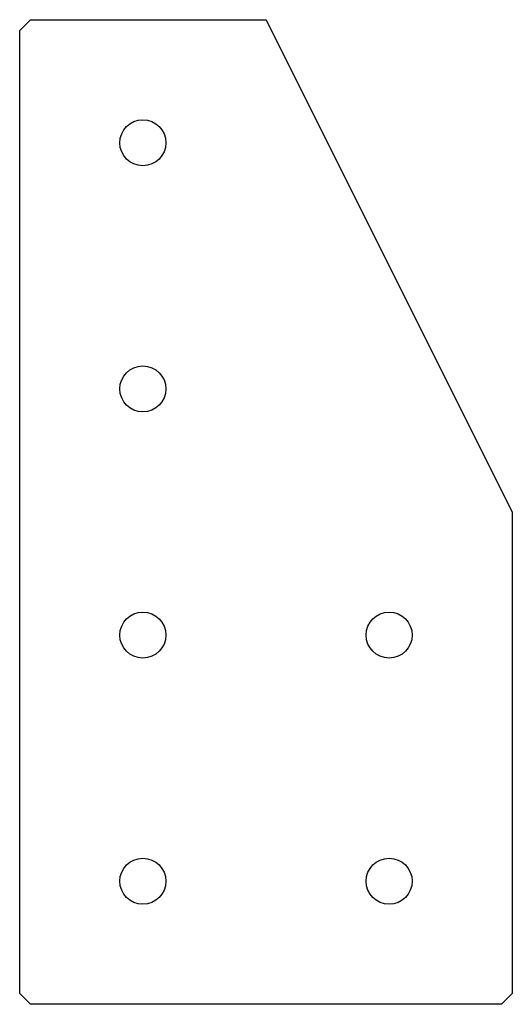
# Model space of a CAD drawing. Units: millimetres. Extents: x 0 to 90, y -180 to 0.
import ezdxf

# ---------------------------------------------------------------- set-up
doc = ezdxf.new("R2010")
doc.units = ezdxf.units.MM

msp = doc.modelspace()

# ---------------------------------------------------------------- linework, layer by layer
at = {"color": 7, "linetype": 'Continuous', "lineweight": 25}
for p, q in [((2, 0), (0, -2)), ((2, 0), (45, 0)), ((45, 0), (90, -90)), ((0, -178), (0, -2)), ((90, -90), (90, -178)), ((0, -178), (2, -180)), ((88, -180), (90, -178)), ((88, -180), (2, -180))]:
    msp.add_line(p, q, dxfattribs=at)
for centre in [(22.5, -22.5), (22.5, -67.5), (22.5, -112.5), (67.5, -112.5), (22.5, -157.5), (67.5, -157.5)]:
    msp.add_circle(centre, 4.2, dxfattribs=at)

doc.saveas('drawing.dxf')
